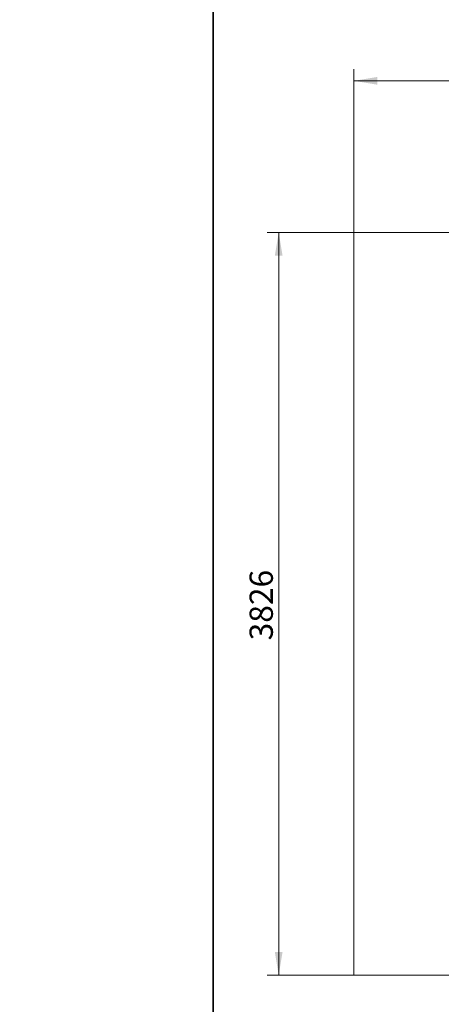
# Model space of a CAD drawing. Units: millimetres. Extents: x 0 to 208, y -39 to 287.
# Drawn here: x 0 to 43, y 50 to 151 of the extents above; entities that cross this region are included whole.
import ezdxf
from ezdxf import colors
from ezdxf.entities.mleader import LeaderData, LeaderLine
from ezdxf.enums import TextEntityAlignment as Align
from ezdxf.lldxf.tags import DXFTag
from ezdxf.math import Vec2, Vec3

# ---------------------------------------------------------------- set-up
doc = ezdxf.new("R2010")
doc.units = ezdxf.units.MM
for name, color, linetype in [('Default', 7, 'Continuous'), ('DV3_Default', 7, 'Continuous'), ('Predeterminado', 7, 'Continuous')]:
    doc.layers.add(name, color=color, linetype=linetype)
doc.styles.add('SEACAD_Arial', font='arial.ttf')
tags = doc.linetypes.add('HIDDEN2', pattern=[4.7625, 3.175, -1.5875]).pattern_tags.tags
tags[6:7] = [DXFTag(74, 4), DXFTag(75, 0), DXFTag(340, '0'), DXFTag(46, 0.0), DXFTag(50, 0.0), DXFTag(44, 0.0), DXFTag(45, 0.0)]
tags[4:5] = [DXFTag(74, 4), DXFTag(75, 0), DXFTag(340, '0'), DXFTag(46, 0.0), DXFTag(50, 0.0), DXFTag(44, 0.0), DXFTag(45, 0.0)]
doc.dimstyles.new('ISO', dxfattribs={"dimtxt": 2.4, "dimasz": 2.4, "dimexe": 1.2, "dimexo": 0, "dimgap": 0.6, "dimtad": 1, "dimlfac": 50, "dimtxsty": 'SEACAD_Arial', "dimblk1": '_SE_FILLED', "dimblk2": '_SE_FILLED', "dimsah": 1, "dimcen": 1.2, "dimadec": 0, "dimazin": 0, "dimtfac": 0.5, "dimtdec": 3, "dimtmove": 0, "dimatfit": 3, "dimfxl": 1, "dimarcsym": 0})

# ---------------------------------------------------------------- blocks, each defined once
blk = doc.blocks.new('SE2')
at = {"layer": 'DV3_Default', "color": 7, "linetype": 'HIDDEN2', "lineweight": 18}
for p, q in [((184.93, 129.39), (34.45, 129.39)), ((34.45, 129.39), (34.45, 52.87)), ((34.45, 52.87), (184.93, 52.87))]:
    blk.add_line(p, q, dxfattribs=at)
blk = doc.blocks.new('DMBLK1')
at = {"layer": 'Default', "linetype": 'Continuous', "lineweight": 20}
for points in [[(36.85, 145.41), (34.45, 145.01), (36.85, 144.61)], [(182.53, 145.41), (182.53, 144.61), (184.93, 145.01)]]:
    blk.add_hatch(color=7, dxfattribs=at).paths.add_polyline_path(points)
at = {"layer": 'Default', "color": 7, "linetype": 'Continuous', "lineweight": 20}
for p, q in [((34.45, 129.39), (34.45, 146.21)), ((184.93, 129.39), (184.93, 146.21)), ((34.45, 145.01), (184.93, 145.01))]:
    blk.add_line(p, q, dxfattribs=at)
at = {"layer": 'Default', "color": 7, "linetype": 'Continuous', "lineweight": 20, "style": 'SEACAD_Arial'}
blk.add_text('7524', height=2.4, dxfattribs=at).set_placement((105.94, 148.01), align=Align.TOP_LEFT)
blk = doc.blocks.new('_SE_FILLED')
at = {"color": 0}
blk.add_line((0, 0), (-1, 0), dxfattribs=at)
blk.add_solid([(0, 0), (-1, -0.1665), (-1, 0.1665), (0, 0)], dxfattribs=at)
blk = doc.blocks.new('DMBLK3')
at = {"layer": 'Default', "linetype": 'Continuous', "lineweight": 20}
for points in [[(26.29, 126.99), (27.09, 126.99), (26.69, 129.39)], [(26.29, 55.27), (26.69, 52.87), (27.09, 55.27)]]:
    blk.add_hatch(color=7, dxfattribs=at).paths.add_polyline_path(points)
at = {"layer": 'Default', "color": 7, "linetype": 'Continuous', "lineweight": 20}
for p, q in [((34.45, 129.39), (25.49, 129.39)), ((26.69, 129.39), (26.69, 52.87)), ((34.45, 52.87), (25.49, 52.87))]:
    blk.add_line(p, q, dxfattribs=at)
at = {"layer": 'Default', "color": 7, "linetype": 'Continuous', "lineweight": 20, "style": 'SEACAD_Arial'}
blk.add_text('3826', height=2.4, rotation=90, dxfattribs=at).set_placement((23.69, 87.37), align=Align.TOP_LEFT)
blk = doc.blocks.new('_DOT')
at = {"color": 0, "linetype": 'ByBlock', "lineweight": -2}
blk.add_line((-0.5, 0), (-1, 0), dxfattribs=at)
at = {"color": 0, "linetype": 'ByBlock', "const_width": 0.5}
blk.add_lwpolyline([(-0.25, 0, 1), (0.25, 0, 1)], format="xyb", close=True, dxfattribs=at)

msp = doc.modelspace()

# ---------------------------------------------------------------- linework, layer by layer
at = {"layer": 'Predeterminado', "color": 7, "linetype": 'Continuous', "lineweight": 35}
msp.add_line((19.92702, 287.03236), (19.92702, 10.03236), dxfattribs=at)

# ---------------------------------------------------------------- block references
at = {"layer": 'Default'}
msp.add_blockref('SE2', (0, 0), dxfattribs=at)

# ---------------------------------------------------------------- dimensions: what is measured, and where the dimension line sits
at = {"layer": 'Default', "color": 7, "linetype": 'Continuous', "lineweight": 20}
for base, p2, angle, picture, middle in [((34.45185, 145.00675), (184.93185, 129.39034), 0, 'DMBLK1', (109.69185, 145.00675)), ((26.69001, 129.39034), (34.45185, 52.87034), 270, 'DMBLK3', (26.69001, 91.13034))]:
    dim = msp.add_linear_dim(base=base, p1=(34.45185, 129.39034), p2=p2, angle=angle, text='\\A1;<>', dimstyle='ISO', dxfattribs=at)
    dim.commit()
    dim.dimension.update_dxf_attribs({"geometry": picture, "text_midpoint": middle, "dimtype": 161})

# ---------------------------------------------------------------- leaders
at = {"layer": 'Predeterminado', "color": 7, "linetype": 'Continuous', "lineweight": 35}
ml = msp.add_multileader_mtext('Standard', dxfattribs=at)
ml.set_content('{\\pxsm0.9;\\fCircularStd-Bold|b1||i0||c0|p34;\\W1.;Nido\\P}', color=256)
ml.set_leader_properties()
ml.set_arrow_properties(name='DOT')
ml.build(insert=Vec2(0, 0))
ml.multileader.update_dxf_attribs({"leader_type": 0, "dogleg_length": 0, "arrow_head_size": 6})
ctx = ml.context
ctx.base_point, ctx.char_height, ctx.arrow_head_size, ctx.landing_gap_size = Vec3(97.82929, 278.89399), 6, 6, 2.1
ctx.text_align_type = 1
notes = []
notes.append((ctx, [(0, (0, 0, 0), (0, 0), (1, 0), 1, [])]))
ctx.mtext.insert, ctx.mtext.alignment = Vec3(108.82029, 281.95699), 2
ml = msp.add_multileader_mtext('Standard', dxfattribs=at)
ml.set_content('{\\pxsm0.9;\\fCircularStd|b0||i0||c0|p34;\\W1.;JL1500010\\P}', color=256)
ml.set_leader_properties()
ml.set_arrow_properties(name='DOT')
ml.build(insert=Vec2(0, 0))
ml.multileader.update_dxf_attribs({"leader_type": 0, "dogleg_length": 0, "arrow_head_size": 3})
ctx = ml.context
ctx.base_point, ctx.char_height, ctx.arrow_head_size, ctx.landing_gap_size = Vec3(97.88306, 272.79803), 3, 3, 1.05
ctx.text_align_type = 1
notes.append((ctx, [(0, (0, 0, 0), (0, 0), (1, 0), 1, [])]))
ctx.mtext.insert, ctx.mtext.alignment = Vec3(109.87306, 274.33253), 2
for ctx, leaders in notes:
    for number, flags, end, landing, length, lines in leaders:
        leader = LeaderData()
        leader.index, (leader.has_last_leader_line, leader.has_dogleg_vector, leader.attachment_direction) = number, flags
        leader.last_leader_point, leader.dogleg_vector, leader.dogleg_length = Vec3(end), Vec3(landing), length
        for number, points, colour, breaks in lines:
            line = LeaderLine()
            line.index, line.vertices, line.color, line.breaks = number, Vec3.list(points), colors.encode_raw_color(colour), breaks
            leader.lines.append(line)
        ctx.leaders.append(leader)

doc.saveas('drawing.dxf')
